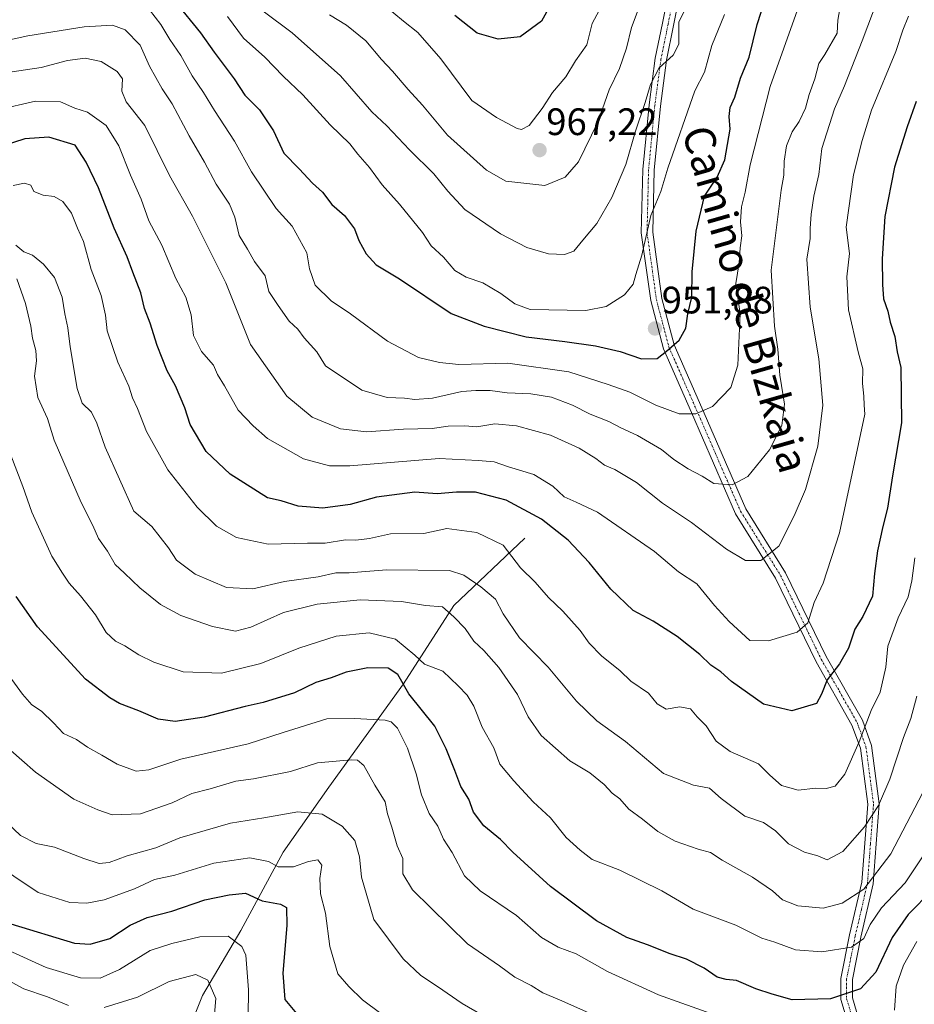
# Model space of a CAD drawing. Units: metres. Extents: x 661756 to 665217, y 4741899 to 4744293.
# Drawn here: x 662393 to 662628, y 4743063 to 4743321 of the extents above; entities that cross this region are included whole.
import ezdxf
from ezdxf.enums import TextEntityAlignment as Align

# ---------------------------------------------------------------- set-up
doc = ezdxf.new("R2010")
doc.units = ezdxf.units.M
doc.header["$MEASUREMENT"] = 0
doc.linetypes.add('TRAZO_Y_PUNTO', pattern=[1, 0.5, -0.25, 0, -0.25])
for name, color, linetype, lineweight in [('Camino', 19, 'Continuous', 0), ('Camino Cxs', 19, 'Continuous', 0), ('Camino eje', 39, 'TRAZO_Y_PUNTO', 13), ('Carátula', 7, 'Continuous', 5), ('Corriente natural lineal', 142, 'Continuous', 13), ('Curva de nivel maestra', 36, 'Continuous', 30), ('Curva de nivel normal', 36, 'Continuous', 0), ('Punto de cota en terreno', 7, 'Continuous', 0), ('Rótulo de punto de cota en terreno', 19, 'Continuous', 0), ('Texto cartográfico', 19, 'Continuous', 0)]:
    doc.layers.add(name, color=color, linetype=linetype, lineweight=lineweight)
doc.styles.add('Arial', font='txt', dxfattribs={"height": 0.2})

# ---------------------------------------------------------------- blocks, each defined once
blk = doc.blocks.new('*U156')
at = {"layer": 'Curva de nivel normal', "color": 36, "linetype": 'Continuous', "lineweight": 0}
blk.add_polyline3d([(662453, 4743059.95, 870), (662453.14, 4743066.77, 870), (662452.4, 4743075.85, 870), (662451.33, 4743078.19, 870), (662447.82, 4743080.9, 870), (662440.35, 4743080.7, 870), (662433.02, 4743078.91, 870), (662427.35, 4743077.11, 870), (662419.35, 4743072.12, 870), (662414.28, 4743069.88, 870), (662409.09, 4743069.99, 870), (662400.06, 4743072.63, 870), (662390.29, 4743077.13, 870)], dxfattribs=at)
blk = doc.blocks.new('*U158')
at = {"layer": 'Curva de nivel normal', "color": 36, "linetype": 'Continuous', "lineweight": 0}
blk.add_polyline3d([(662608.26, 4743324.79, 940), (662607.52, 4743320.87, 940), (662607.34, 4743317.48, 940), (662604.14, 4743311.87, 940), (662602.54, 4743309.51, 940), (662601.54, 4743305.48, 940), (662600, 4743301.44, 940), (662599.06, 4743297.85, 940), (662597.4, 4743294.29, 940), (662595.6, 4743291.63, 940), (662594.09, 4743287.96, 940), (662593.45, 4743283.96, 940), (662593.36, 4743280.29, 940), (662592.7, 4743276.29, 940), (662590.1, 4743255.36, 940), (662590.93, 4743240.73, 940), (662591.79, 4743234.65, 940), (662592.38, 4743227.83, 940), (662593.59, 4743220.24, 940), (662592.9, 4743214.64, 940), (662589.66, 4743208.32, 940), (662583.98, 4743201.27, 940), (662579.85, 4743199.16, 940), (662575.03, 4743199.44, 940), (662572.03, 4743201.43, 940), (662568.34, 4743203.3, 940), (662564.59, 4743205.72, 940), (662561.34, 4743208.4, 940), (662555.03, 4743212.01, 940), (662550.66, 4743214.02, 940), (662547.55, 4743215.75, 940), (662542.66, 4743217.65, 940), (662538.03, 4743219.98, 940), (662532.55, 4743222.06, 940), (662527.11, 4743222.96, 940), (662520.9, 4743223.27, 940), (662516.44, 4743223.86, 940), (662512.71, 4743223.86, 940), (662509.03, 4743223.62, 940), (662501.36, 4743221.79, 940), (662496.69, 4743221.45, 940), (662493.97, 4743221.83, 940), (662489.46, 4743222, 940), (662482.82, 4743223.94, 940), (662473.31, 4743230.29, 940), (662471.03, 4743233.96, 940), (662467.68, 4743237.64, 940), (662466.08, 4743239.92, 940), (662463.74, 4743242.01, 940), (662460.87, 4743246.14, 940), (662458.48, 4743249.78, 940), (662457.51, 4743253.86, 940), (662454.68, 4743257.64, 940), (662452.88, 4743260.83, 940), (662450.69, 4743264.44, 940), (662449.54, 4743269.29, 940), (662448.14, 4743272.63, 940), (662444.67, 4743277.89, 940), (662441.61, 4743283.67, 940), (662437.55, 4743290.6, 940), (662433.11, 4743298.96, 940), (662430.46, 4743302.92, 940), (662427.14, 4743308.82, 940), (662424.7, 4743314.33, 940), (662420.79, 4743318.38, 940), (662417.49, 4743319.6, 940), (662410.02, 4743319.1, 940), (662395.28, 4743316.77, 940), (662383.68, 4743314.23, 940)], dxfattribs=at)
blk = doc.blocks.new('*U164')
at = {"layer": 'Curva de nivel normal', "color": 36, "linetype": 'Continuous', "lineweight": 0}
for points in [[(662444.07, 4743058.44, 865), (662444.52, 4743064.57, 865), (662442.46, 4743069.31, 865), (662439.34, 4743070.83, 865), (662432.35, 4743069, 865), (662424.02, 4743064.9, 865), (662415.3, 4743062.19, 865)], [(662405.96, 4743062.68, 865), (662400.42, 4743065.01, 865), (662394.28, 4743067.07, 865), (662387.08, 4743070.93, 865)]]:
    blk.add_polyline3d(points, dxfattribs=at)
blk = doc.blocks.new('*U166')
at = {"layer": 'Curva de nivel normal', "color": 36, "linetype": 'Continuous', "lineweight": 0}
blk.add_polyline3d([(662556.67, 4743327.64, 965), (662553.5, 4743318.93, 965), (662552.14, 4743313.53, 965), (662550.34, 4743308.24, 965), (662547.64, 4743302.58, 965), (662544.62, 4743294.15, 965), (662539.58, 4743283.79, 965), (662536.12, 4743279.76, 965), (662530.78, 4743277.58, 965), (662520.56, 4743278.71, 965), (662515.5, 4743281.54, 965), (662505.3, 4743290.74, 965), (662498.7, 4743298.56, 965), (662494.94, 4743302.69, 965), (662490.85, 4743307.52, 965), (662487.93, 4743310.59, 965), (662483.86, 4743315.43, 965), (662478.79, 4743319.57, 965), (662474.37, 4743322.27, 965)], dxfattribs=at)
blk = doc.blocks.new('*U169')
at = {"layer": 'Curva de nivel normal', "color": 36, "linetype": 'Continuous', "lineweight": 0}
blk.add_polyline3d([(662546.18, 4743325.47, 970), (662543.15, 4743319.99, 970), (662541.76, 4743314.37, 970), (662538.76, 4743310.22, 970), (662536.23, 4743306.01, 970), (662532.75, 4743301.9, 970), (662530.06, 4743297.7, 970), (662526.66, 4743293.27, 970), (662524.68, 4743292.23, 970), (662523.48, 4743292.5, 970), (662518.1, 4743295.37, 970), (662511.65, 4743299.82, 970), (662503.48, 4743310.7, 970), (662497.49, 4743317.66, 970), (662493.75, 4743320.62, 970), (662488.68, 4743324.84, 970)], dxfattribs=at)
blk = doc.blocks.new('*U171')
at = {"layer": 'Curva de nivel normal', "color": 36, "linetype": 'Continuous', "lineweight": 0}
blk.add_polyline3d([(662577.83, 4743322.37, 955), (662574.53, 4743314.22, 955), (662572.58, 4743307.24, 955), (662570.1, 4743302.37, 955), (662562.97, 4743282.13, 955), (662561.17, 4743276.01, 955), (662558.52, 4743269.7, 955), (662556.21, 4743259.34, 955), (662554.62, 4743254.23, 955), (662553.92, 4743251.71, 955), (662551.67, 4743248.94, 955), (662546.8, 4743245.85, 955), (662541.47, 4743244.83, 955), (662526.95, 4743245.08, 955), (662522.92, 4743246.52, 955), (662519.23, 4743249.25, 955), (662514.48, 4743252.08, 955), (662510.17, 4743253.52, 955), (662507.2, 4743255.3, 955), (662504.17, 4743258.8, 955), (662500.94, 4743261.78, 955), (662498.68, 4743265.24, 955), (662492.69, 4743272.69, 955), (662488.16, 4743277.76, 955), (662484.84, 4743282.28, 955), (662481.76, 4743285.73, 955), (662479.67, 4743288.45, 955), (662474.54, 4743293.48, 955), (662467.36, 4743301.32, 955), (662462.2, 4743306.24, 955), (662457.37, 4743311.18, 955), (662451.77, 4743316.18, 955), (662447.65, 4743321.81, 955)], dxfattribs=at)
blk = doc.blocks.new('*U180')
at = {"layer": 'Curva de nivel normal', "color": 36, "linetype": 'Continuous', "lineweight": 0}
blk.add_polyline3d([(662385.15, 4743100.9, 880), (662397.96, 4743092.35, 880), (662406.33, 4743089.66, 880), (662410.75, 4743089.56, 880), (662415.33, 4743090.41, 880), (662423.22, 4743093.3, 880), (662428.52, 4743095.7, 880), (662433.81, 4743096.86, 880), (662444.05, 4743100.01, 880), (662453.43, 4743101.4, 880), (662458.32, 4743100.4, 880), (662460.87, 4743099.06, 880), (662464.91, 4743099, 880), (662468.83, 4743100.44, 880), (662471.3, 4743100.84, 880), (662472.34, 4743099.48, 880), (662471.83, 4743095.96, 880), (662471.96, 4743091.96, 880), (662473.31, 4743086.93, 880), (662474.42, 4743078.2, 880), (662476.5, 4743071.04, 880), (662479.41, 4743067.69, 880), (662482.99, 4743064.16, 880), (662487.75, 4743060.65, 880)], dxfattribs=at)
blk = doc.blocks.new('*U185')
at = {"layer": 'Curva de nivel normal', "color": 36, "linetype": 'Continuous', "lineweight": 0}
blk.add_polyline3d([(662390.59, 4743307.23, 935), (662398.76, 4743308.5, 935), (662405.7, 4743310.33, 935), (662410.35, 4743310.94, 935), (662414.52, 4743310.06, 935), (662418.71, 4743307.42, 935), (662420.09, 4743305.47, 935), (662419.92, 4743302.28, 935), (662421.07, 4743299.45, 935), (662425.96, 4743293.24, 935), (662432.4, 4743280.17, 935), (662438.48, 4743269.56, 935), (662447.19, 4743252.05, 935), (662453.67, 4743235.88, 935), (662463.16, 4743222.38, 935), (662469.82, 4743216.83, 935), (662477.21, 4743213.81, 935), (662484.07, 4743213, 935), (662493.76, 4743213.7, 935), (662501.27, 4743213.87, 935), (662505.42, 4743214.49, 935), (662509.8, 4743214.62, 935), (662512.94, 4743214.33, 935), (662517.69, 4743215.12, 935), (662523.34, 4743214.61, 935), (662532.29, 4743212.16, 935), (662539.79, 4743208.74, 935), (662544.15, 4743206.06, 935), (662546.43, 4743204.28, 935), (662549.09, 4743203.13, 935), (662554.77, 4743199.77, 935), (662561.61, 4743194.36, 935), (662569.18, 4743189.24, 935), (662578.36, 4743182.3, 935), (662583.35, 4743179.28, 935), (662587.33, 4743179.28, 935), (662592.04, 4743183.08, 935), (662596.06, 4743191.04, 935), (662599.06, 4743197.93, 935), (662602.29, 4743209.3, 935), (662603.58, 4743220.03, 935), (662602.6, 4743232.16, 935), (662600.3, 4743245.71, 935), (662599.4, 4743258.23, 935), (662600.25, 4743263.63, 935), (662600.26, 4743266.29, 935), (662600.51, 4743270.08, 935), (662601.27, 4743274.77, 935), (662602.6, 4743280.41, 935), (662603.33, 4743287.29, 935), (662606.65, 4743297.63, 935), (662609.3, 4743303.68, 935), (662613.94, 4743315.49, 935), (662618.13, 4743326.6, 935)], dxfattribs=at)
blk = doc.blocks.new('*U195')
at = {"layer": 'Curva de nivel normal', "color": 36, "linetype": 'Continuous', "lineweight": 0}
blk.add_polyline3d([(662427.14, 4743323.57, 945), (662430.14, 4743319.7, 945), (662432.48, 4743315.84, 945), (662435.4, 4743311.61, 945), (662438.32, 4743306.29, 945), (662441.36, 4743301.96, 945), (662444.24, 4743297.19, 945), (662449.46, 4743289.21, 945), (662453.88, 4743281.15, 945), (662460.37, 4743271.52, 945), (662464.56, 4743266.91, 945), (662468.36, 4743259.88, 945), (662469.07, 4743255.7, 945), (662470.61, 4743251.48, 945), (662474.82, 4743247.32, 945), (662479.8, 4743243.96, 945), (662489.52, 4743236.74, 945), (662497.62, 4743232.48, 945), (662503.15, 4743231.18, 945), (662508.24, 4743230.62, 945), (662521.03, 4743231.03, 945), (662537.03, 4743228.77, 945), (662547.37, 4743225.38, 945), (662553.03, 4743223.44, 945), (662559.88, 4743220.03, 945), (662565.99, 4743217.72, 945), (662570.36, 4743217.69, 945), (662574.69, 4743219.69, 945), (662579.51, 4743224.61, 945), (662581.35, 4743230.5, 945), (662581.97, 4743243.96, 945), (662580.85, 4743251.9, 945), (662581.66, 4743257.3, 945), (662581.94, 4743261.2, 945), (662582.38, 4743264.4, 945), (662582.01, 4743268.01, 945), (662582.32, 4743271.96, 945), (662583.3, 4743275.82, 945), (662584.56, 4743282.96, 945), (662589.81, 4743303.49, 945), (662596.94, 4743323.59, 945)], dxfattribs=at)
blk = doc.blocks.new('*U202')
at = {"layer": 'Curva de nivel normal', "color": 36, "linetype": 'Continuous', "lineweight": 0}
blk.add_polyline3d([(662568.78, 4743326.39, 960), (662565.85, 4743320.32, 960), (662565.88, 4743314.61, 960), (662564.4, 4743311.7, 960), (662560.76, 4743308.37, 960), (662558.44, 4743304.06, 960), (662557.07, 4743299.29, 960), (662554.49, 4743291.8, 960), (662552.01, 4743283.02, 960), (662548.36, 4743274.42, 960), (662544.36, 4743267.58, 960), (662540.69, 4743263.26, 960), (662538.36, 4743260.38, 960), (662535.94, 4743259.45, 960), (662531.69, 4743259.69, 960), (662526.05, 4743261.33, 960), (662519.13, 4743264.86, 960), (662509.77, 4743271.3, 960), (662505.38, 4743276.05, 960), (662501.68, 4743280.62, 960), (662495.27, 4743286.87, 960), (662489.34, 4743293.16, 960), (662485.41, 4743296.87, 960), (662477.18, 4743306.33, 960), (662464.57, 4743317.52, 960), (662456.93, 4743323.2, 960)], dxfattribs=at)
blk = doc.blocks.new('*U205')
at = {"layer": 'Curva de nivel normal', "color": 36, "linetype": 'Continuous', "lineweight": 0}
blk.add_polyline3d([(662387.35, 4743297.41, 930), (662397.32, 4743299.63, 930), (662403.81, 4743299.45, 930), (662407.65, 4743297.85, 930), (662410.93, 4743296.79, 930), (662415.8, 4743293.26, 930), (662419.13, 4743287.97, 930), (662422.18, 4743280.3, 930), (662425.01, 4743273.97, 930), (662427.01, 4743268.27, 930), (662430.38, 4743261.9, 930), (662434.08, 4743253.16, 930), (662436.69, 4743248.29, 930), (662438.12, 4743243.7, 930), (662438.68, 4743238.29, 930), (662440.82, 4743234.1, 930), (662443.92, 4743230.47, 930), (662445.02, 4743228.03, 930), (662446.86, 4743225.07, 930), (662450.4, 4743218.68, 930), (662454.31, 4743214.58, 930), (662458.12, 4743211.24, 930), (662467.56, 4743205.96, 930), (662474.33, 4743204.14, 930), (662479.64, 4743204.11, 930), (662503.07, 4743206, 930), (662513.27, 4743205.53, 930), (662517.52, 4743205.12, 930), (662521.23, 4743203.83, 930), (662527.86, 4743201.8, 930), (662532.84, 4743198.77, 930), (662535.84, 4743195.94, 930), (662538.99, 4743194.6, 930), (662544.54, 4743191.94, 930), (662559.47, 4743181.7, 930), (662565.75, 4743176.35, 930), (662570.59, 4743173.19, 930), (662575.26, 4743167.52, 930), (662579.03, 4743163.3, 930), (662584.44, 4743158.32, 930), (662589.33, 4743158.23, 930), (662596.89, 4743160.55, 930), (662599.64, 4743162.95, 930), (662601.38, 4743168.29, 930), (662603.73, 4743173.36, 930), (662608, 4743186.57, 930), (662614.62, 4743217.63, 930), (662614.4, 4743219.99, 930), (662614.37, 4743222.33, 930), (662614.04, 4743225.64, 930), (662614.1, 4743229.54, 930), (662612.9, 4743233.96, 930), (662610.36, 4743244.96, 930), (662609.89, 4743253.63, 930), (662610.63, 4743259.72, 930), (662609.76, 4743266.65, 930), (662611.65, 4743280.37, 930), (662613.96, 4743289.34, 930), (662616.35, 4743297.29, 930), (662622.73, 4743312.67, 930), (662624.56, 4743318.28, 930), (662626.08, 4743321.96, 930)], dxfattribs=at)
blk = doc.blocks.new('*U310')
at = {"layer": 'Curva de nivel maestra', "color": 36, "linetype": 'Continuous', "lineweight": 30}
blk.add_polyline3d([(662434.02, 4743325.61, 950), (662440.52, 4743317.54, 950), (662444.09, 4743312.51, 950), (662449.4, 4743305.52, 950), (662452.13, 4743301.2, 950), (662456.03, 4743297.36, 950), (662459.7, 4743291.86, 950), (662462.39, 4743286.05, 950), (662466.36, 4743281.96, 950), (662469.88, 4743278.15, 950), (662472.52, 4743275.8, 950), (662474.97, 4743272.58, 950), (662478.24, 4743269.69, 950), (662480.89, 4743266.19, 950), (662482.01, 4743263.12, 950), (662483.92, 4743259.62, 950), (662486.61, 4743256.8, 950), (662492.7, 4743253.1, 950), (662506.26, 4743244.04, 950), (662514.84, 4743240.68, 950), (662525.9, 4743237.9, 950), (662536.03, 4743236.66, 950), (662544.07, 4743235.52, 950), (662550.54, 4743234.02, 950), (662556.12, 4743232.16, 950), (662560.21, 4743232.25, 950), (662562.64, 4743234.14, 950), (662565.93, 4743237.03, 950), (662567.67, 4743240.14, 950), (662568.25, 4743243.96, 950), (662569.3, 4743248.29, 950), (662569.36, 4743254.95, 950), (662570.41, 4743265.56, 950), (662572.58, 4743274.79, 950), (662575.95, 4743279.71, 950), (662577.9, 4743284.24, 950), (662579.31, 4743292.29, 950), (662579.04, 4743295.63, 950), (662579.37, 4743297.99, 950), (662580.53, 4743300.74, 950), (662582.06, 4743305.66, 950), (662584.28, 4743311.14, 950), (662586.36, 4743319.73, 950), (662588.47, 4743326.31, 950)], dxfattribs=at)
blk = doc.blocks.new('*U311')
at = {"layer": 'Curva de nivel maestra', "color": 36, "linetype": 'Continuous', "lineweight": 30}
blk.add_polyline3d([(662533.4, 4743326.95, 975), (662529.9, 4743320.58, 975), (662524.31, 4743316.52, 975), (662518.5, 4743315.92, 975), (662513.05, 4743317.51, 975), (662507.21, 4743322.08, 975)], dxfattribs=at)
blk = doc.blocks.new('*U313')
at = {"layer": 'Curva de nivel maestra', "color": 36, "linetype": 'Continuous', "lineweight": 30}
blk.add_polyline3d([(662628.08, 4743299.52, 925), (662625.71, 4743292.94, 925), (662622.37, 4743282.39, 925), (662619.84, 4743269.44, 925), (662619.19, 4743258.3, 925), (662619.22, 4743251.65, 925), (662619.48, 4743247.88, 925), (662620.6, 4743244.63, 925), (662621.25, 4743241.71, 925), (662622.46, 4743237.96, 925), (662623.08, 4743233.96, 925), (662624.01, 4743229.86, 925), (662624.25, 4743215.35, 925), (662621.85, 4743201.48, 925), (662620.59, 4743193.03, 925), (662619.31, 4743188.24, 925), (662617.97, 4743181.79, 925), (662617.19, 4743175.88, 925), (662616.61, 4743169.96, 925), (662614.09, 4743164.63, 925), (662612.01, 4743161.29, 925), (662610.34, 4743156.36, 925), (662608.02, 4743152.23, 925), (662604.73, 4743148.03, 925), (662603.29, 4743144.29, 925), (662601.95, 4743141.81, 925), (662595.48, 4743139.92, 925), (662588.09, 4743141.67, 925), (662579.64, 4743147.56, 925), (662576.86, 4743150.13, 925), (662574.3, 4743151.91, 925), (662571.37, 4743154.66, 925), (662565.47, 4743159.41, 925), (662559.17, 4743163.44, 925), (662553.92, 4743166.18, 925), (662548.02, 4743171.82, 925), (662542.42, 4743178.81, 925), (662536.86, 4743184.66, 925), (662529.88, 4743190.11, 925), (662520.63, 4743195.07, 925), (662512.62, 4743197.18, 925), (662507.58, 4743197.24, 925), (662502.57, 4743196.76, 925), (662496.74, 4743197.23, 925), (662486.68, 4743195.9, 925), (662479.78, 4743193.99, 925), (662472.56, 4743193.01, 925), (662466.17, 4743193.57, 925), (662461.65, 4743194.92, 925), (662458.11, 4743195.72, 925), (662448.29, 4743201.9, 925), (662442.04, 4743207.86, 925), (662437.82, 4743214.96, 925), (662436.39, 4743219.32, 925), (662433.98, 4743225.05, 925), (662431.78, 4743228.96, 925), (662429.19, 4743235.63, 925), (662427.37, 4743241.51, 925), (662425.89, 4743245.33, 925), (662424.92, 4743249.47, 925), (662422.78, 4743254.87, 925), (662421.32, 4743258.84, 925), (662417.94, 4743266.41, 925), (662413.82, 4743276.9, 925), (662410.61, 4743283.67, 925), (662407.7, 4743288.1, 925), (662400.81, 4743290.25, 925), (662394.49, 4743289.81, 925), (662388.54, 4743287.85, 925)], dxfattribs=at)
blk = doc.blocks.new('*U317')
at = {"layer": 'Curva de nivel maestra', "color": 36, "linetype": 'Continuous', "lineweight": 30}
blk.add_polyline3d([(662632.34, 4743093, 900), (662625.98, 4743086.59, 900), (662621.82, 4743080.49, 900), (662617.51, 4743071.45, 900), (662613.48, 4743067.04, 900), (662605.62, 4743064.41, 900), (662595.55, 4743064.15, 900), (662590.3, 4743065.67, 900), (662586.02, 4743067.05, 900), (662581.03, 4743069.26, 900), (662578.32, 4743069.51, 900), (662575.96, 4743070.12, 900), (662572.54, 4743072.48, 900), (662567.89, 4743074.82, 900), (662563.64, 4743076.24, 900), (662557.7, 4743078.64, 900), (662552.25, 4743080.52, 900), (662544.33, 4743084.93, 900), (662532.21, 4743093.9, 900), (662522.4, 4743102.84, 900), (662519.18, 4743106.16, 900), (662514.76, 4743109.78, 900), (662512.11, 4743113.38, 900), (662510.86, 4743116.79, 900), (662508.72, 4743120.09, 900), (662507.22, 4743124.32, 900), (662504.88, 4743129.94, 900), (662501.96, 4743135.89, 900), (662495.09, 4743144.36, 900), (662492.25, 4743149.4, 900), (662489.69, 4743151.05, 900), (662484.36, 4743151.16, 900), (662478.75, 4743150.04, 900), (662474.76, 4743148.55, 900), (662470.76, 4743147.35, 900), (662465.16, 4743144.59, 900), (662456.96, 4743142.11, 900), (662452.2, 4743141.07, 900), (662441.48, 4743138.25, 900), (662433.92, 4743137.15, 900), (662429.48, 4743137.76, 900), (662424.34, 4743139.93, 900), (662419.31, 4743141.83, 900), (662416.77, 4743143.3, 900), (662410.4, 4743148.24, 900), (662397.84, 4743161.91, 900), (662392.25, 4743169.9, 900)], dxfattribs=at)
blk = doc.blocks.new('*U319')
at = {"layer": 'Curva de nivel maestra', "color": 36, "linetype": 'Continuous', "lineweight": 30}
blk.add_polyline3d([(662390.81, 4743084.13, 875), (662407.54, 4743079.02, 875), (662411.59, 4743078.77, 875), (662416.81, 4743080.25, 875), (662422.13, 4743083.75, 875), (662426.58, 4743085.73, 875), (662432.99, 4743087.43, 875), (662441.68, 4743090.36, 875), (662448.02, 4743091.66, 875), (662452.35, 4743092.11, 875), (662456.68, 4743090.14, 875), (662461.48, 4743089.28, 875), (662463.06, 4743088.37, 875), (662463.17, 4743083.65, 875), (662462.13, 4743071.2, 875), (662462.66, 4743064.27, 875), (662465.66, 4743060.6, 875)], dxfattribs=at)
blk = doc.blocks.new('5PATER')
at = {"layer": 'Carátula', "linetype": 'Continuous', "lineweight": 5}
h = blk.add_hatch(color=250, dxfattribs=at)
edge = h.paths.add_edge_path()
edge.add_ellipse((0, 0.01), major_axis=(-1.33, -1.34), ratio=0.999422, start_angle=0, end_angle=360)

msp = doc.modelspace()

# ---------------------------------------------------------------- linework, layer by layer
at = {"layer": 'Camino', "color": 19, "linetype": 'Continuous', "lineweight": 0}
for points in [[(662611.82, 4743052.77, 895.6), (662608.35, 4743064.24, 899.55), (662608.35, 4743069.81, 901.98), (662610.63, 4743081.22, 906.27), (662613.82, 4743095.02, 910.7), (662615.38, 4743115.42, 916.11), (662613.45, 4743130.09, 919.29), (662611.24, 4743136.19, 921.11), (662601.85, 4743152.76, 926.41), (662591.21, 4743174.65, 933.4), (662580.73, 4743191.49, 937.88), (662569.17, 4743218.06, 945.14), (662561.83, 4743234.78, 950.14), (662558.52, 4743247.39, 952.95), (662556.04, 4743265.13, 955.46), (662556.45, 4743281.78, 957.53), (662558.08, 4743298.65, 959.54), (662559.71, 4743310.89, 960.77), (662561.58, 4743320.05, 961.06), (662566.89, 4743347.2, 963.35)], [(662569.79, 4743346.4, 962.35), (662564.52, 4743319.48, 959.81), (662562.67, 4743310.39, 959.73), (662561.06, 4743298.31, 958.89), (662559.45, 4743281.6, 956.22), (662559.05, 4743265.3, 954.19), (662561.46, 4743247.98, 952.46), (662564.68, 4743235.77, 949.97), (662571.92, 4743219.26, 945.25), (662583.39, 4743192.88, 938.19), (662593.84, 4743176.1, 933.35), (662604.51, 4743154.16, 926.21), (662613.97, 4743137.45, 920.12), (662616.39, 4743130.81, 917.99), (662618.4, 4743115.51, 914.78), (662616.79, 4743094.57, 909.59), (662613.57, 4743080.59, 904.86), (662611.35, 4743069.52, 901.92), (662611.35, 4743064.68, 899.38), (662614.57, 4743054.01, 895.84)]]:
    msp.add_polyline3d(points, dxfattribs=at)
at = {"layer": 'Camino Cxs', "color": 19, "linetype": 'Continuous', "lineweight": 0}
for points in [[(662611.82, 4743052.77, 895.6), (662608.35, 4743064.24, 899.55), (662608.35, 4743069.81, 901.98), (662610.63, 4743081.22, 906.27), (662613.82, 4743095.02, 910.7), (662615.38, 4743115.42, 916.11), (662613.45, 4743130.09, 919.29), (662611.24, 4743136.19, 921.11), (662601.85, 4743152.76, 926.41), (662591.21, 4743174.65, 933.4), (662580.73, 4743191.49, 937.88), (662569.17, 4743218.06, 945.14), (662561.83, 4743234.78, 950.14), (662558.52, 4743247.39, 952.95), (662556.04, 4743265.13, 955.46), (662556.45, 4743281.78, 957.53), (662558.08, 4743298.65, 959.54), (662559.71, 4743310.89, 960.77), (662561.58, 4743320.05, 961.06), (662566.89, 4743347.2, 963.35)], [(662569.79, 4743346.4, 962.35), (662564.52, 4743319.48, 959.81), (662562.67, 4743310.39, 959.73), (662561.06, 4743298.31, 958.89), (662559.45, 4743281.6, 956.22), (662559.05, 4743265.3, 954.19), (662561.46, 4743247.98, 952.46), (662564.68, 4743235.77, 949.97), (662571.92, 4743219.26, 945.25), (662583.39, 4743192.88, 938.19), (662593.84, 4743176.1, 933.35), (662604.51, 4743154.16, 926.21), (662613.97, 4743137.45, 920.12), (662616.39, 4743130.81, 917.99), (662618.4, 4743115.51, 914.78), (662616.79, 4743094.57, 909.59), (662613.57, 4743080.59, 904.86), (662611.35, 4743069.52, 901.92), (662611.35, 4743064.68, 899.38), (662614.57, 4743054.01, 895.84)]]:
    msp.add_polyline3d(points, dxfattribs=at)
at = {"layer": 'Camino eje', "color": 39, "linetype": 'TRAZO_Y_PUNTO', "lineweight": 13}
msp.add_polyline3d([(662565.69, 4743333.23, 961.78), (662563.05, 4743319.77, 960.44), (662562.13, 4743315.22, 960.37), (662561.19, 4743310.64, 960.11), (662559.57, 4743298.48, 959.22), (662558.77, 4743290.13, 957.9), (662557.95, 4743281.69, 956.87), (662557.55, 4743265.22, 954.84), (662558.79, 4743256.35, 953.62), (662559.99, 4743247.69, 952.71), (662561.6, 4743241.58, 951.56), (662563.26, 4743235.28, 950.06), (662566.93, 4743226.92, 947.83), (662570.55, 4743218.66, 945.24), (662576.28, 4743205.47, 941.52), (662582.06, 4743192.19, 938.07), (662587.3, 4743183.77, 935.79), (662592.53, 4743175.38, 933.39), (662597.86, 4743164.41, 930.32), (662603.18, 4743153.46, 926.33), (662607.88, 4743145.18, 923.82), (662612.61, 4743136.82, 920.63), (662613.71, 4743133.77, 919.62), (662614.92, 4743130.45, 918.63), (662616.89, 4743115.47, 915.55), (662616.09, 4743105, 913.45), (662615.31, 4743094.8, 910.17), (662613.7, 4743087.81, 907.31), (662612.1, 4743080.91, 905.77), (662610.99, 4743075.37, 903.86), (662609.85, 4743069.67, 901.95), (662609.85, 4743064.46, 899.46), (662611.59, 4743058.73, 898)], dxfattribs=at)
at = {"layer": 'Corriente natural lineal', "color": 142, "linetype": 'Continuous', "lineweight": 13}
msp.add_polyline3d([(662525.52, 4743185.13, 922.16), (662506.92, 4743167.47, 910.46), (662493.69, 4743146.99, 899.91), (662474.15, 4743119.88, 887.61), (662462.17, 4743102.86, 881.19), (662451.14, 4743082.37, 871.07), (662441.06, 4743065.35, 863.51), (662431.6, 4743041.71, 855.61), (662428.79, 4743037.52, 854.34)], dxfattribs=at)
at = {"layer": 'Curva de nivel normal', "color": 36, "linetype": 'Continuous', "lineweight": 0}
for points in [[(662391.49, 4743277.57, 920), (662394.44, 4743278.17, 920), (662396.09, 4743277.66, 920), (662396.84, 4743275.97, 920), (662399.28, 4743275, 920), (662402.17, 4743274.64, 920), (662404.46, 4743273.36, 920), (662406.75, 4743270.34, 920), (662408.28, 4743266.4, 920), (662409.85, 4743262.84, 920), (662411.87, 4743255.58, 920), (662414.48, 4743248.76, 920), (662415.68, 4743243.62, 920), (662416.06, 4743239.5, 920), (662418.87, 4743231.27, 920), (662421.74, 4743224.99, 920), (662422.7, 4743221.92, 920), (662424.04, 4743219.09, 920), (662426.36, 4743213.1, 920), (662432.01, 4743203.07, 920), (662439.68, 4743193.29, 920), (662444.72, 4743188.33, 920), (662450.01, 4743185.29, 920), (662458.31, 4743183.62, 920), (662468.54, 4743183.88, 920), (662473.21, 4743183.88, 920), (662478.54, 4743184.73, 920), (662481.24, 4743184.64, 920), (662484.78, 4743185.05, 920), (662490.36, 4743186.26, 920), (662499.1, 4743186.41, 920), (662505.11, 4743187.7, 920), (662512.98, 4743186.61, 920), (662519.83, 4743183.33, 920), (662524.36, 4743177.42, 920), (662528.23, 4743173.6, 920), (662531.69, 4743169.62, 920), (662535.45, 4743166.05, 920), (662540.03, 4743160.97, 920), (662542.38, 4743157.64, 920), (662545.59, 4743154.34, 920), (662550.54, 4743150.4, 920), (662553.33, 4743147.7, 920), (662557.95, 4743144.54, 920), (662560.17, 4743141.77, 920), (662562.56, 4743140.37, 920), (662566.14, 4743140.92, 920), (662568.92, 4743140.4, 920), (662570.71, 4743138.31, 920), (662573.01, 4743135.95, 920), (662575.7, 4743131.97, 920), (662579.33, 4743129.27, 920), (662586.72, 4743125.99, 920), (662589.76, 4743123.03, 920), (662592.75, 4743120.35, 920), (662597.16, 4743119.1, 920), (662601.78, 4743119.61, 920), (662604.46, 4743119.54, 920), (662606.88, 4743120.19, 920), (662609.35, 4743123.29, 920), (662613.13, 4743131.8, 920), (662616.25, 4743139.97, 920), (662618.61, 4743144.82, 920), (662620.1, 4743151.37, 920), (662620.64, 4743156.82, 920), (662623.32, 4743164.31, 920), (662626, 4743169.81, 920), (662626.97, 4743173.96, 920), (662627.71, 4743179.96, 920)], [(662392.14, 4743261.9, 915), (662394.27, 4743260.17, 915), (662396.52, 4743259.3, 915), (662399.4, 4743256.95, 915), (662402.24, 4743253.42, 915), (662404.28, 4743248.28, 915), (662404.97, 4743243.96, 915), (662405.8, 4743240.22, 915), (662406.36, 4743235.31, 915), (662408.24, 4743224.34, 915), (662409.57, 4743220.48, 915), (662411.97, 4743218.15, 915), (662413.41, 4743215.31, 915), (662415.54, 4743208.96, 915), (662423.07, 4743192.23, 915), (662427.75, 4743188.18, 915), (662432.15, 4743182.62, 915), (662434.28, 4743179.35, 915), (662439.13, 4743175.74, 915), (662447.32, 4743172.26, 915), (662454.22, 4743171.86, 915), (662462.58, 4743173.79, 915), (662471.35, 4743175.05, 915), (662476.02, 4743176.07, 915), (662479.52, 4743176.08, 915), (662489.3, 4743176.87, 915), (662505.79, 4743176.69, 915), (662509.55, 4743175.5, 915), (662514.01, 4743172.37, 915), (662517.85, 4743169.17, 915), (662519.84, 4743165.37, 915), (662524.12, 4743159.02, 915), (662531.6, 4743151.38, 915), (662539.08, 4743142.47, 915), (662544.38, 4743137.32, 915), (662551.91, 4743131.84, 915), (662561.85, 4743123.49, 915), (662569.69, 4743120.46, 915), (662573.95, 4743119.67, 915), (662576.94, 4743116.9, 915), (662583.21, 4743112.3, 915), (662588.06, 4743110.64, 915), (662591.21, 4743108.44, 915), (662594.6, 4743105.04, 915), (662598.83, 4743102.89, 915), (662602.29, 4743101.94, 915), (662604.73, 4743100.88, 915), (662608.82, 4743103.05, 915), (662614.53, 4743109.48, 915), (662618.24, 4743115.1, 915), (662621.2, 4743121.98, 915), (662624.78, 4743132.96, 915), (662626.65, 4743137.92, 915), (662628.22, 4743143.74, 915)], [(662392.4, 4743253.07, 910), (662394.71, 4743246.65, 910), (662396.1, 4743240.7, 910), (662396.5, 4743237.56, 910), (662397.41, 4743234.28, 910), (662397.55, 4743231.63, 910), (662397.01, 4743227.63, 910), (662397.94, 4743222.04, 910), (662400.43, 4743216.51, 910), (662402.18, 4743210.8, 910), (662409.26, 4743194.51, 910), (662412.31, 4743188.48, 910), (662413.84, 4743185.04, 910), (662416.13, 4743181.74, 910), (662418.19, 4743178.22, 910), (662420.64, 4743176.01, 910), (662424.68, 4743172.15, 910), (662430.02, 4743167.79, 910), (662435.35, 4743164.86, 910), (662443.68, 4743162, 910), (662449.68, 4743160.81, 910), (662453.74, 4743161.83, 910), (662462.26, 4743165.71, 910), (662471.08, 4743167.9, 910), (662482.36, 4743168.99, 910), (662493.23, 4743168.55, 910), (662499.52, 4743167.55, 910), (662503.98, 4743167.13, 910), (662506.95, 4743164.52, 910), (662509.86, 4743161.46, 910), (662512.19, 4743158.13, 910), (662514.76, 4743155.69, 910), (662518.67, 4743151.27, 910), (662523.56, 4743144.16, 910), (662526.36, 4743138.3, 910), (662529.81, 4743133.41, 910), (662537.29, 4743126.85, 910), (662542.55, 4743123.66, 910), (662546.33, 4743120.57, 910), (662548.42, 4743118.31, 910), (662550.39, 4743116.86, 910), (662552.79, 4743114.16, 910), (662556.32, 4743111.56, 910), (662560.39, 4743108.3, 910), (662564.93, 4743105.8, 910), (662570.93, 4743103.7, 910), (662574.16, 4743102.82, 910), (662577.26, 4743100.75, 910), (662585.18, 4743096.29, 910), (662590.43, 4743092.74, 910), (662593.04, 4743090.42, 910), (662597.09, 4743088.82, 910), (662603.69, 4743088.2, 910), (662608.69, 4743089.55, 910), (662614.36, 4743093.19, 910), (662621.4, 4743102.45, 910), (662630.86, 4743120.54, 910)], [(662390.85, 4743206.86, 905), (662393.99, 4743198.71, 905), (662396.33, 4743192, 905), (662401.6, 4743180.4, 905), (662404.34, 4743175.96, 905), (662406.09, 4743173.36, 905), (662409.13, 4743170.07, 905), (662413, 4743165.03, 905), (662415.82, 4743160.45, 905), (662418.26, 4743158.18, 905), (662420.68, 4743156.92, 905), (662424.35, 4743154.55, 905), (662428.3, 4743152.65, 905), (662435.97, 4743150.13, 905), (662446.02, 4743149.76, 905), (662456.37, 4743152.28, 905), (662466.34, 4743156.35, 905), (662476.09, 4743159.46, 905), (662484.74, 4743160.34, 905), (662491.63, 4743158.7, 905), (662496.7, 4743154.53, 905), (662499.2, 4743152.13, 905), (662504.02, 4743150.34, 905), (662508.03, 4743146.48, 905), (662510.44, 4743144.04, 905), (662512.19, 4743141.12, 905), (662514.35, 4743135.67, 905), (662517.39, 4743130.22, 905), (662518.93, 4743125.92, 905), (662522.65, 4743121.58, 905), (662527.7, 4743116.04, 905), (662532.28, 4743111.86, 905), (662536.36, 4743106.75, 905), (662540.03, 4743103.44, 905), (662543.18, 4743100.98, 905), (662550.39, 4743098.15, 905), (662561.45, 4743092.72, 905), (662569.65, 4743087.92, 905), (662580.83, 4743083.72, 905), (662587.65, 4743080.38, 905), (662591.03, 4743079.28, 905), (662596.45, 4743077.26, 905), (662603.37, 4743076.78, 905), (662611.12, 4743078.01, 905), (662614.33, 4743080.28, 905), (662616.03, 4743083.96, 905), (662619.01, 4743088.29, 905), (662625.22, 4743094.86, 905), (662631.83, 4743104.76, 905)], [(662575.49, 4743060.13, 895), (662560.58, 4743065.51, 895), (662547.19, 4743071.61, 895), (662538.99, 4743076.2, 895), (662534.27, 4743078.03, 895), (662529.92, 4743080.52, 895), (662523.35, 4743086.28, 895), (662513.83, 4743092.77, 895), (662509.74, 4743096.68, 895), (662506.45, 4743102.77, 895), (662504.19, 4743106.26, 895), (662502.7, 4743109.72, 895), (662500.43, 4743112.99, 895), (662498.43, 4743117.88, 895), (662497.08, 4743123.37, 895), (662494.76, 4743130.09, 895), (662492.17, 4743135.34, 895), (662490.47, 4743137.07, 895), (662488.91, 4743137.47, 895), (662480.99, 4743137.9, 895), (662473.62, 4743137.85, 895), (662462.18, 4743134.26, 895), (662453.02, 4743131.24, 895), (662435.36, 4743127.28, 895), (662427.04, 4743124.44, 895), (662423.68, 4743124.08, 895), (662418.72, 4743125.95, 895), (662414.72, 4743128.33, 895), (662410.97, 4743130.35, 895), (662408.07, 4743132.37, 895), (662404.68, 4743133.96, 895), (662402.06, 4743136.8, 895), (662398.86, 4743139.82, 895), (662396.36, 4743141.52, 895), (662393.86, 4743144.3, 895), (662390.4, 4743149.1, 895)], [(662543.86, 4743060.05, 890), (662534.65, 4743064.19, 890), (662530.26, 4743065.99, 890), (662527.14, 4743067.94, 890), (662522.9, 4743070.1, 890), (662518.88, 4743073.13, 890), (662510.52, 4743078.86, 890), (662496.07, 4743093, 890), (662493.59, 4743097.19, 890), (662493.52, 4743101.2, 890), (662492.05, 4743104.56, 890), (662490.66, 4743109.44, 890), (662489.54, 4743112.9, 890), (662488.9, 4743116.11, 890), (662486.23, 4743120.4, 890), (662483.31, 4743125.6, 890), (662481.65, 4743126.96, 890), (662480.03, 4743127.08, 890), (662471.19, 4743126.26, 890), (662464.12, 4743124.03, 890), (662454.39, 4743122.1, 890), (662449.83, 4743121.46, 890), (662443.05, 4743119.44, 890), (662438.28, 4743118.25, 890), (662433.14, 4743115.79, 890), (662424.82, 4743112.91, 890), (662417.39, 4743112.62, 890), (662413.62, 4743113.93, 890), (662407.36, 4743116.8, 890), (662397.3, 4743123.87, 890), (662390.15, 4743130.1, 890)], [(662518.63, 4743057.71, 885), (662509.11, 4743063.24, 885), (662502.64, 4743067.69, 885), (662498.23, 4743070.53, 885), (662493.68, 4743074.97, 885), (662485.94, 4743085.23, 885), (662482.76, 4743096.36, 885), (662482.21, 4743101.65, 885), (662480.98, 4743105.92, 885), (662477.68, 4743109.68, 885), (662472.41, 4743112.82, 885), (662466.08, 4743113.43, 885), (662457.12, 4743111.85, 885), (662448.38, 4743110.5, 885), (662435.1, 4743106.66, 885), (662428.84, 4743103.98, 885), (662421.28, 4743101.88, 885), (662416.58, 4743100.18, 885), (662413.97, 4743099.92, 885), (662409.96, 4743101.24, 885), (662402.24, 4743104.18, 885), (662397.5, 4743105.11, 885), (662393.33, 4743107.27, 885), (662386.13, 4743114.08, 885)], [(662628.24, 4743079.45, 895), (662624.72, 4743073.27, 895), (662622.84, 4743067.78, 895), (662622.42, 4743061.45, 895)]]:
    msp.add_polyline3d(points, dxfattribs=at)

# ---------------------------------------------------------------- block references
at = {"layer": 'Curva de nivel maestra', "color": 36, "linetype": 'Continuous', "lineweight": 30}
for name in ['*U311', '*U310', '*U313', '*U317', '*U319']:
    msp.add_blockref(name, (0, 0), dxfattribs=at)
at = {"layer": 'Curva de nivel normal', "color": 36, "linetype": 'Continuous', "lineweight": 0}
for name in ['*U185', '*U205', '*U166', '*U202', '*U171', '*U195', '*U158', '*U169', '*U180', '*U156', '*U164']:
    msp.add_blockref(name, (0, 0), dxfattribs=at)
at = {"layer": 'Punto de cota en terreno', "linetype": 'Continuous', "lineweight": 0}
for p in [(662529.39, 4743286.82, 967.22), (662559.63, 4743240.09, 951.88)]:
    msp.add_blockref('5PATER', p, dxfattribs=at)

# ---------------------------------------------------------------- texts
at = {"layer": 'Rótulo de punto de cota en terreno', "color": 19, "linetype": 'Continuous', "lineweight": 0, "style": 'Arial'}
for s, p in [('967,22', (662531.15, 4743288.58)), ('951,88', (662561.39, 4743241.85))]:
    msp.add_text(s, height=7, dxfattribs=at).set_placement(p, align=Align.BOTTOM_LEFT)
at = {"layer": 'Texto cartográfico', "color": 19, "linetype": 'Continuous', "lineweight": 0, "style": 'Arial'}
msp.add_text('Camino de Bizkaia', height=8, rotation=-73.9901, dxfattribs=at).set_placement((662583.44, 4743247.78), align=Align.MIDDLE_CENTER)

doc.saveas('drawing.dxf')
